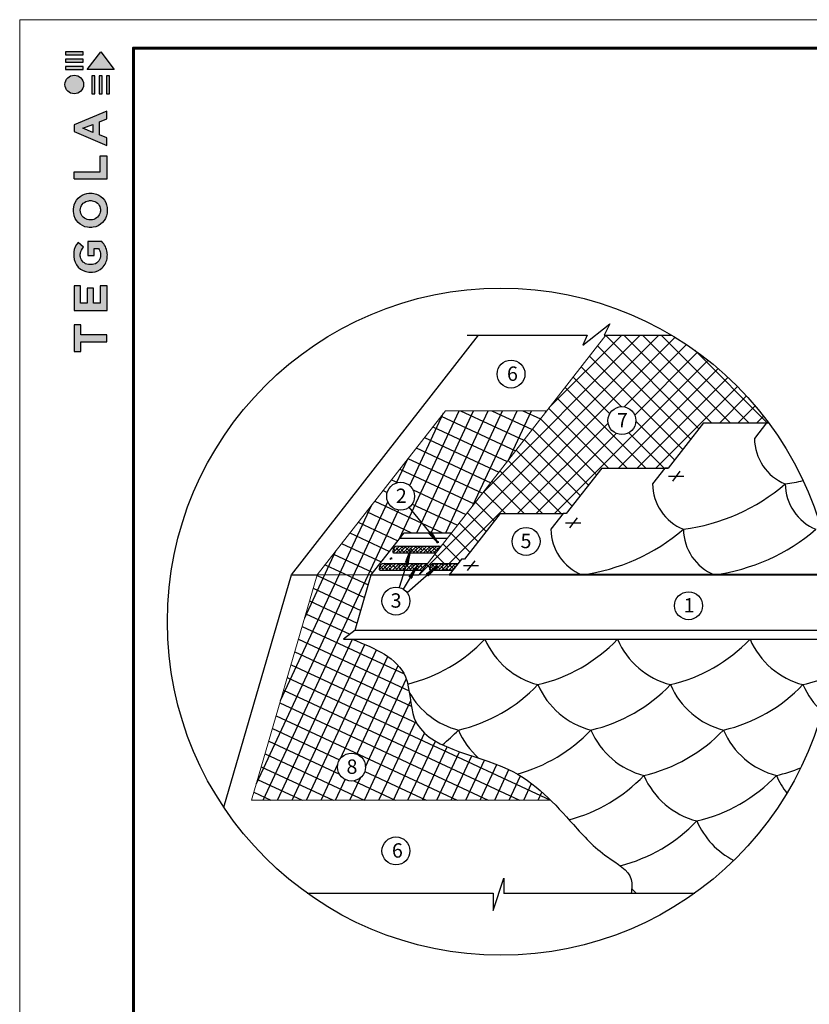
# Model space of a CAD drawing. Units: millimetres. Extents: x -3332883 to 40920555, y -16353787 to 552614.
# Drawn here: x 820697 to 839923, y 311319 to 335288 of the extents above; entities that cross this region are included whole.
import ezdxf

# ---------------------------------------------------------------- set-up
doc = ezdxf.new("R2010")
doc.units = ezdxf.units.MM
for name, color, linetype in [('11', 7, 'Continuous'), ('bitustik', 7, 'Continuous'), ('Gidro', 252, 'Continuous'), ('Plywood', 42, 'Continuous'), ('Shing2', 90, 'Continuous'), ('Steel', 24, 'Continuous')]:
    doc.layers.add(name, color=color, linetype=linetype)
doc.layers.add('Внутренняя рамка', color=7, linetype='Continuous', lineweight=60)
doc.layers.add('Граница чертежа на печать', color=7, linetype='Continuous', lineweight=15)
doc.styles.get("Standard").update_dxf_attribs({"font": 'isocpeur.TTF'})
pattern_1 = [(45, (763293.24, 285693.62), (-41.488514, 41.488514), []), (135, (763293.24, 285693.62), (-124.46554, 41.488514), [146.68405, -88.01043])]

# ---------------------------------------------------------------- blocks, each defined once
blk = doc.blocks.new('Tegola_Logo_Main_Grey_Vert')
at = {"true_color": 0x636466}
h = blk.add_hatch(color=251, dxfattribs=at)
h.dxf.hatch_style = 1
h.paths.add_polyline_path([(-3.79, -2.49), (-3.8, -2.5), (0, -2.5), (-1.9, 0)])
h = blk.add_hatch(color=251, dxfattribs=at)
h.dxf.hatch_style = 1
h.paths.add_polyline_path([(-4.37, -0.45), (-4.37, -0.03), (-6.87, -0.03), (-6.87, -0.45)])
h = blk.add_hatch(color=251, dxfattribs=at)
h.dxf.hatch_style = 1
h.paths.add_polyline_path([(-4.37, -1.49), (-4.37, -1.07), (-6.87, -1.07), (-6.87, -1.49)])
h = blk.add_hatch(color=251, dxfattribs=at)
h.dxf.hatch_style = 1
h.paths.add_polyline_path([(-4.37, -2.5), (-4.37, -2.08), (-6.87, -2.08), (-6.87, -2.5)])
h = blk.add_hatch(color=251, dxfattribs=at)
h.dxf.hatch_style = 1
h.paths.add_polyline_path([(-6.93, -4.62, 1), (-4.31, -4.62, 1)])
h = blk.add_hatch(color=251, dxfattribs=at)
h.dxf.hatch_style = 1
h.paths.add_polyline_path([(-2.71, -3.4), (-3.16, -3.39), (-3.16, -5.92), (-2.71, -5.92)])
h = blk.add_hatch(color=251, dxfattribs=at)
h.dxf.hatch_style = 1
h.paths.add_polyline_path([(-2.11, -5.92), (-1.67, -5.92), (-1.67, -3.4), (-2.11, -3.39)])
h = blk.add_hatch(color=251, dxfattribs=at)
h.dxf.hatch_style = 1
h.paths.add_polyline_path([(-1.09, -5.92), (-0.65, -5.92), (-0.65, -3.4), (-1.09, -3.39)])
h = blk.add_hatch(color=251, dxfattribs=at)
h.dxf.hatch_style = 1
h.paths.add_polyline_path([(-5.65, -10.3), (-5.65, -11.23), (-1.05, -13.18), (-1.05, -12.14), (-2.09, -11.72), (-2.09, -9.86), (-1.05, -9.43), (-1.05, -8.38)])
h.paths.add_polyline_path([(-2.99, -10.23), (-2.99, -11.36), (-4.4, -10.78)], flags=16)
h = blk.add_hatch(color=251, dxfattribs=at)
h.dxf.hatch_style = 1
h.paths.add_polyline_path([(-1.04, -14.67), (-1.98, -14.67), (-1.98, -16.91), (-5.64, -16.91), (-5.64, -17.92), (-1.04, -17.92)])
h = blk.add_hatch(color=251, dxfattribs=at)
h.dxf.hatch_style = 1
h.paths.add_polyline_path([(-1, -22.74, 0.048954), (-1, -21.92, 0.336116), (-2.87, -19.94, 0.043085), (-3.83, -19.94, 0.307788), (-5.7, -21.89, 0.031863), (-5.7, -22.74, 0.332727), (-3.74, -24.71, 0.047195), (-2.95, -24.71, 0.339831)])
h.paths.add_polyline_path([(-3.06, -23.65, -0.083292), (-3.58, -23.65, -0.315277), (-4.76, -22.54, -0.046642), (-4.76, -22.07, -0.320494), (-3.59, -20.98, -0.079329), (-3.1, -20.98, -0.322298), (-1.96, -22.01, -0.135203), (-1.96, -22.57, -0.294804)], flags=16)
h = blk.add_hatch(color=251, dxfattribs=at)
h.dxf.hatch_style = 1
h.paths.add_polyline_path([(-0.98, -28.25, 0.140461), (-1.72, -26.71), (-3.72, -26.71), (-3.72, -28.69), (-2.82, -28.69), (-2.82, -27.71), (-2.19, -27.71, -0.124078), (-1.92, -28.35, -0.058778), (-1.92, -28.84, -0.334179), (-3.06, -29.96), (-3.63, -29.96, -0.295275), (-4.76, -28.91, -0.041787), (-4.76, -28.36, -0.136359), (-4.31, -27.52), (-5.08, -26.87, 0.175862), (-5.68, -28.18, 0.041899), (-5.69, -28.8, 0.380994), (-3.56, -31.02), (-3.04, -31.02, 0.173864), (-1.69, -30.41, 0.189655), (-0.98, -28.92, 0.045529)])
h = blk.add_hatch(color=251, dxfattribs=at)
h.dxf.hatch_style = 1
h.paths.add_polyline_path([(-1.01, -36.42), (-1.01, -32.95), (-1.99, -32.95), (-1.99, -35.41), (-2.91, -35.41), (-2.91, -33.28), (-3.82, -33.28), (-3.82, -35.4), (-4.74, -35.4), (-4.74, -32.95), (-5.64, -32.95), (-5.64, -36.42), (-5.63, -36.42)])
h = blk.add_hatch(color=251, dxfattribs=at)
h.dxf.hatch_style = 1
h.paths.add_polyline_path([(-4.7, -39.84), (-4.7, -38.44), (-5.64, -38.44), (-5.64, -42.17), (-5.63, -42.17), (-4.7, -42.17), (-4.7, -40.81), (-1.04, -40.81), (-1.04, -39.84)])
at = {"color": 251, "true_color": 0x636466}
for points in [[(-3.79, -2.49), (-1.9, 0), (0, -2.5), (-3.8, -2.5), (-3.79, -2.49)], [(-4.37, -0.03), (-6.87, -0.03), (-6.87, -0.45), (-4.37, -0.45), (-4.37, -0.03)], [(-4.37, -1.07), (-6.87, -1.07), (-6.87, -1.49), (-4.37, -1.49), (-4.37, -1.07)], [(-4.37, -2.08), (-6.87, -2.08), (-6.87, -2.5), (-4.37, -2.5), (-4.37, -2.08)], [(-3.16, -3.39), (-3.16, -5.92), (-2.71, -5.92), (-2.71, -3.4), (-3.16, -3.39)], [(-2.11, -3.39), (-2.11, -5.92), (-1.67, -5.92), (-1.67, -3.4), (-2.11, -3.39)], [(-1.09, -3.39), (-1.09, -5.92), (-0.65, -5.92), (-0.65, -3.4), (-1.09, -3.39)], [(-1.05, -13.18), (-1.05, -12.14), (-2.09, -11.72), (-2.09, -9.86), (-1.05, -9.43), (-1.05, -8.38), (-5.65, -10.3), (-5.65, -11.23), (-1.05, -13.18)], [(-2.99, -11.36), (-4.4, -10.78), (-2.99, -10.23), (-2.99, -11.36)], [(-5.64, -17.91), (-5.64, -16.91), (-1.98, -16.91), (-1.98, -14.67), (-1.04, -14.67), (-1.04, -17.92), (-5.64, -17.92)], [(-5.63, -36.42), (-1.01, -36.42), (-1.01, -32.95), (-1.99, -32.95), (-1.99, -35.41), (-2.91, -35.41), (-2.91, -33.28), (-3.82, -33.28), (-3.82, -35.4), (-4.74, -35.4), (-4.74, -32.95), (-5.64, -32.95), (-5.64, -36.42), (-5.63, -36.42)], [(-5.63, -42.17), (-4.7, -42.17), (-4.7, -40.81), (-1.04, -40.81), (-1.04, -39.84), (-4.7, -39.84), (-4.7, -38.44), (-5.64, -38.44), (-5.64, -42.17), (-5.63, -42.17)]]:
    blk.add_lwpolyline(points, dxfattribs=at)
for points in [[(-5.7, -22.74, -0.031863), (-5.7, -21.89, -0.307788), (-3.83, -19.94, -0.043085), (-2.87, -19.94, -0.336116), (-1, -21.92, -0.048954), (-1, -22.74, -0.339831), (-2.95, -24.71, -0.047195), (-3.74, -24.71, -0.332727), (-5.7, -22.74)], [(-4.76, -22.54, -0.046642), (-4.76, -22.07, -0.320494), (-3.59, -20.98, -0.079329), (-3.1, -20.98, -0.322298), (-1.96, -22.01, -0.135203), (-1.96, -22.57, -0.294804), (-3.06, -23.65, -0.083292), (-3.58, -23.65, -0.315277), (-4.76, -22.54)], [(-0.98, -28.92, 0.045529), (-0.98, -28.25, 0.140461), (-1.72, -26.71), (-3.72, -26.71), (-3.72, -28.69), (-2.82, -28.69), (-2.82, -27.71), (-2.19, -27.71, -0.124078), (-1.92, -28.35, -0.058778), (-1.92, -28.84, -0.334179), (-3.06, -29.96), (-3.63, -29.96, -0.295275), (-4.76, -28.91, -0.041787), (-4.76, -28.36, -0.136359), (-4.31, -27.52), (-5.08, -26.87, 0.175862), (-5.68, -28.18, 0.041899), (-5.69, -28.8, 0.380994), (-3.56, -31.02), (-3.04, -31.02, 0.173864), (-1.69, -30.41, 0.189655), (-0.98, -28.92)]]:
    blk.add_lwpolyline(points, format="xyb", dxfattribs=at)
blk.add_circle((-5.62, -4.62), 1.31, dxfattribs=at)

msp = doc.modelspace()

# ---------------------------------------------------------------- hatches: boundary and pattern name
at = {"layer": '11'}
h = msp.add_hatch(dxfattribs=at)
h.set_pattern_fill('ANSI31', scale=11.314103, angle=94.477584, style=0)
h.set_pattern_definition([(139.477584, (825704.1033, 295384.3295), (-0.91891096, -1.07505453), [])])
h.paths.add_polyline_path([(830658.549, 322790.408), (830713.82, 322831.703), (830876.105, 322562.57)])
h = msp.add_hatch(dxfattribs=at)
h.set_pattern_fill('ANSI31', scale=11.314103, angle=46.2471891, style=0)
h.set_pattern_definition([(241.08184, (815829.3577, 346001.6619), (-1.23792032, 0.68388074), [])])
h.paths.add_polyline_path([(830092.677, 322081.014), (830158.93, 322061.759), (830216.365, 322370.742)])
h = msp.add_hatch(dxfattribs=at)
h.set_pattern_fill('ANSI31', scale=11.314103, angle=32.5921442, style=0)
h.set_pattern_definition([(227.426795, (821964.2305, 348336.5142), (-1.041482386, 0.95679362), [])])
h.paths.add_polyline_path([(830177.307, 321724.768), (830237.141, 321690.416), (830365.896, 321977.106)])
h = msp.add_hatch(dxfattribs=at)
h.set_pattern_fill('ANSI31', scale=11.314103, angle=13.1955862, style=0)
h.set_pattern_definition([(208.030237, (831691.031, 349632.7027), (-0.66461513, 1.24836947), [])])
h.paths.add_polyline_path([(830600.075, 321803.77), (830645.105, 321751.497), (830861.763, 321979.155)])
at = {"layer": 'bitustik'}
h = msp.add_hatch(dxfattribs=at)
h.set_pattern_fill('ANSI38', color=256, scale=18.47988, style=0)
h.set_pattern_definition(pattern_1)
h.paths.add_polyline_path([(829903.677, 322473.3, 0.414213562), (829780.633, 322350.255), (829780.633, 322330.719, 0.414213562), (829801.14, 322310.211), (830831.004, 322310.211), (830958.423, 322473.3)])
h = msp.add_hatch(dxfattribs=at)
h.set_pattern_fill('ANSI38', color=256, scale=18.47988, style=0)
h.set_pattern_definition(pattern_1)
h.paths.add_polyline_path([(830499.548, 321885.968), (830626.967, 322049.056), (829572.222, 322049.056, 0.414213562), (829449.177, 321926.012), (829449.177, 321906.475, 0.414213562), (829469.685, 321885.968)])
h = msp.add_hatch(dxfattribs=at)
h.set_pattern_fill('ANSI38', color=256, scale=18.47988, style=0)
h.set_pattern_definition([(45, (606267.563, 347352.504), (-41.488514, 41.488514), []), (135, (606267.563, 347352.504), (-124.465542, 41.488514), [146.68405, -88.01043])])
h.paths.add_polyline_path([(830795.217, 322049.056, 0.414213562), (830672.173, 321926.012), (830672.173, 321906.475, 0.414213562), (830692.68, 321885.968), (831241.116, 321885.968), (831369.935, 322049.056)])
at = {"layer": 'Gidro'}
h = msp.add_hatch(dxfattribs=at)
h.set_pattern_fill('ANSI37', color=256, scale=2556, style=0)
h.set_pattern_definition([(45, (415849.13, 353165.04), (-225.92062, 225.92062), []), (135, (415849.13, 353165.04), (-225.92062, -225.92062), [])])
h.paths.add_polyline_path([(834871.296, 324369.501), (836484.656, 324369.501), (837348.804, 325475.56), (838933.031, 325475.56, 0.098926769), (836571.775, 327608.778), (834970.698, 327608.778), (830413.581, 321775.935), (830629.932, 321775.935), (830755.737, 321885.968), (830692.68, 321885.968, -0.414213562), (830672.173, 321906.475), (830672.173, 321926.012, -0.414213562), (830795.217, 322049.056), (831367.589, 322049.056), (831452.189, 322157.339), (831529.631, 322157.339), (832393.79, 323263.412), (833929.684, 323263.412), (833929.695, 323263.427), (834007.137, 323263.427)])
h.paths.add_polyline_path([(835019.612, 325528.477, -1), (835699.844, 325528.477, -1)], flags=16)
h.paths.add_polyline_path([(835149.191, 325266.417), (835597.122, 325266.417), (835597.122, 325808.319), (835149.191, 325808.319)], flags=8)
h = msp.add_hatch(dxfattribs=at)
h.set_pattern_fill('ANSI37', color=256, scale=2556, angle=20, style=0)
h.set_pattern_definition([(65, (415849.13, 353165.04), (-289.56534, 135.02653), []), (155, (415849.13, 353165.04), (-135.02653, -289.56534), [])])
h.paths.add_polyline_path([(830313.13, 323687.466, -0.231091142), (830182.184, 323419.274), (830688.165, 322800.414), (830954.207, 322800.414), (831213.992, 322800.414), (833533.188, 325768.85), (831061.411, 325768.85), (827941.804, 321775.935), (829258.436, 321775.935), (830058.847, 322800.414), (830688.165, 322800.414), (830182.184, 323419.274, -0.624575088), (829632.899, 323687.466, -1)])
edge = h.paths.add_edge_path()
edge.add_line((828582.572, 320206.915), (828862.831, 320423.451))
edge.add_line((828862.831, 320423.451), (829258.436, 321775.935))
edge.add_line((829258.436, 321775.935), (827941.804, 321775.935))
edge.add_line((827941.804, 321775.935), (826342.794, 316288.723))
edge.add_line((826342.794, 316288.723), (833624.222, 316288.723))
edge.add_spline(control_points=[(833624.222, 316288.723), (833328.198, 316579.984), (832316.001, 317399.483), (830133.534, 317559.873), (830250.478, 319609.811), (829346.493, 319981.816), (828799.493, 320206.915)], knot_values=[0, 0, 0, 0, 9.797301009, 30.201009629, 38.270500919, 50.63517409, 50.63517409, 50.63517409, 50.63517409], degree=3, periodic=0)
edge.add_line((828799.493, 320206.915), (828582.572, 320206.915))
h.paths.add_polyline_path([(829116.213, 317093.898, -1), (828435.982, 317093.898, -1)], flags=16)
h.paths.add_polyline_path([(828565.56, 316839.147), (829013.491, 316839.147), (829013.491, 317381.049), (828565.56, 317381.049)], flags=8)

# ---------------------------------------------------------------- linework, layer by layer
at = {"color": 0}
for p, q in [((834405.813, 327368.842), (835064.15, 327887.093)), ((835064.15, 327887.093), (834925.815, 327608.778)), ((831591.943, 327608.778), (834515.45, 327608.778)), ((834515.45, 327608.778), (834405.813, 327368.842)), ((834925.815, 327608.778), (836571.775, 327608.778)), ((832224.891, 313606.26), (832488.626, 314393.209)), ((832488.626, 314393.209), (832488.626, 314019.32)), ((827694.612, 314025.36), (832224.891, 314025.36)), ((832224.891, 314025.36), (832224.891, 313606.26)), ((832488.626, 314025.36), (837133.905, 314025.36))]:
    msp.add_line(p, q, dxfattribs=at)
at = {"color": 7}
for p, q in [((836865.207, 324168.623), (836494.923, 324168.623)), ((836597.018, 324056.817), (836782.902, 324294.739)), ((834090.656, 322921.691), (834276.541, 323159.613)), ((834358.845, 323033.498), (833988.561, 323033.498)), ((831869.845, 321991.677), (831499.561, 321991.677)), ((831601.656, 321879.871), (831787.541, 322117.793))]:
    msp.add_line(p, q, dxfattribs=at)
for p, q in [((830846.939, 322566.92), (830901.475, 322566.92)), ((829709.703, 322169.862), (829764.239, 322169.862))]:
    msp.add_line(p, q)
at = {"color": 0}
for points in [[(830855.214, 322543.5), (830892.932, 322591.776)], [(829717.978, 322146.442), (829755.695, 322194.718)]]:
    msp.add_lwpolyline(points, dxfattribs=at)
msp.add_circle((832414.258, 320633.384), 8120.41)
for centre in [(830873.512, 322566.92), (829736.276, 322169.862)]:
    msp.add_ellipse(centre, major_axis=(-2.716, -3.476), ratio=0.694359101)
at = {"layer": '11', "color": 7}
for p, q in [((830876.228, 322570.396), (830182.184, 323419.274)), ((830217.356, 322370.299), (829934.273, 321466.544)), ((830366.754, 321976.442), (830035.197, 321425.665)), ((830859.181, 321976.442), (830130.62, 321339.224))]:
    msp.add_line(p, q, dxfattribs=at)
for centre in [(832660.564, 326661.22), (835359.728, 325528.477), (829973.015, 323687.466), (833026.133, 322586.848), (829858.696, 321134.931), (836982.612, 321022.582), (828776.097, 317093.898), (829859.155, 315054.041)]:
    msp.add_circle(centre, 340.116, dxfattribs=at)
at = {"layer": 'bitustik'}
for p, q in [((829903.677, 322473.3), (830958.423, 322473.3)), ((829780.633, 322350.255), (829780.633, 322330.719)), ((829801.14, 322310.211), (830831.004, 322310.211)), ((829449.177, 321926.012), (829449.177, 321906.475)), ((829572.222, 322049.056), (830626.967, 322049.056)), ((830672.173, 321926.012), (830672.173, 321906.475)), ((830795.217, 322049.056), (831369.935, 322049.056)), ((829469.685, 321885.968), (830499.548, 321885.968)), ((830692.68, 321885.968), (831241.116, 321885.968))]:
    msp.add_line(p, q, dxfattribs=at)
for centre, radius, start, end in [((829903.677, 322350.255), 123.044, 90, 180), ((829801.14, 322330.719), 20.507, 180, 270), ((829572.222, 321926.012), 123.044, 90, 180), ((830795.217, 321926.012), 123.044, 90, 180), ((829469.685, 321906.475), 20.507, 180, 270), ((830692.68, 321906.475), 20.507, 180, 270)]:
    msp.add_arc(centre, radius, start, end, dxfattribs=at)
at = {"layer": 'Gidro', "lineweight": 5}
for p, q in [((831061.411, 325768.85), (827941.804, 321775.935)), ((831061.411, 325768.85), (833533.188, 325768.85)), ((826342.794, 316288.723), (827941.804, 321775.935)), ((827941.804, 321775.935), (829258.436, 321775.935)), ((830413.581, 321775.935), (831154.203, 321775.935)), ((826342.794, 316288.723), (833624.222, 316288.723))]:
    msp.add_line(p, q, dxfattribs=at)
msp.add_lwpolyline([(830413.581, 321775.935), (834970.698, 327608.778)], dxfattribs=at)
at = {"layer": 'Plywood'}
for p, q in [((825664.505, 316118.755), (827313.045, 321775.935)), ((827313.045, 321775.935), (827941.804, 321775.935))]:
    msp.add_line(p, q, dxfattribs=at)
msp.add_lwpolyline([(827313.045, 321775.935), (831870.161, 327608.778)], dxfattribs=at)
at = {"layer": 'Shing2'}
for p, q in [((837348.804, 325475.56), (836484.645, 324369.486)), ((837348.804, 325475.56), (838933.031, 325475.56)), ((838884.71, 325475.575), (838586.724, 325094.17)), ((834871.296, 324369.501), (834007.137, 323263.427)), ((834871.296, 324369.501), (836484.656, 324369.501)), ((836407.204, 324369.486), (836109.218, 323988.082)), ((836484.645, 324369.486), (836407.204, 324369.486)), ((832393.79, 323263.412), (831529.631, 322157.339)), ((832393.79, 323263.412), (833929.684, 323263.412)), ((833929.695, 323263.427), (833631.71, 322882.023)), ((834007.137, 323263.427), (833929.695, 323263.427)), ((831452.189, 322157.339), (831154.203, 321775.935)), ((831529.631, 322157.339), (831452.189, 322157.339)), ((836817.008, 321775.935), (837002.827, 321775.935))]:
    msp.add_line(p, q, dxfattribs=at)
at = {"layer": 'Shing2', "const_width": 46.777}
for points in [[(833133.358, 321775.935), (831154.203, 321775.935)], [(836992.42, 321775.935), (833133.358, 321775.935)], [(840453.887, 321775.935), (836992.42, 321775.935)]]:
    msp.add_lwpolyline(points, dxfattribs=at)
at = {"layer": 'Shing2', "lineweight": 30}
for centre, radius, start, end in [((839795.589, 325106.243), 1208.944, 180.5715048, 247.6525646), ((838713.404, 328710.267), 4763.027, 277.509921, 282.8560172), ((837318.083, 324000.155), 1208.944, 180.5715048, 247.6525646), ((836235.898, 327604.179), 4763.027, 277.509921, 310.6058742), ((840544.806, 324000.155), 1208.944, 180.5715048, 247.6525646), ((834840.574, 322894.096), 1208.944, 180.5715048, 247.6525646), ((833758.39, 326498.12), 4763.027, 277.509921, 310.6058742), ((838067.298, 322894.096), 1208.944, 180.5715048, 247.6525646), ((836985.113, 326498.12), 4763.027, 277.509921, 310.6058742), ((830573.809, 320970.93), 1931.817, 203.2955999, 203.2965436), ((829207.381, 322894.209), 3894.524, 283.9327014, 316.3684291), ((833800.512, 320970.93), 1931.817, 203.2955999, 255.4750978), ((832434.083, 322894.209), 3894.524, 283.0883386, 316.3684291), ((837027.216, 320970.9), 1931.817, 203.2955999, 255.4750978), ((835660.788, 322894.18), 3894.524, 283.0883386, 316.3684291), ((840253.928, 320970.9), 1931.817, 203.2955999, 255.4750978), ((838887.5, 322894.179), 3894.524, 283.0883386, 293.2886502), ((830497.196, 321788.15), 3894.524, 283.0883386, 316.3684291), ((835090.327, 319864.871), 1931.817, 203.2955999, 255.4750978), ((833723.899, 321788.15), 3894.524, 283.0883386, 316.3684291), ((838317.031, 319864.841), 1931.817, 203.2955999, 255.4750978), ((836950.603, 321788.121), 3894.524, 283.0883386, 316.3684291), ((841543.744, 319864.841), 1931.817, 203.2955999, 227.319406), ((831863.625, 319864.871), 1931.817, 209.613151, 255.4750978), ((828560.294, 320682.128), 3894.524, 308.5679133, 316.3684291), ((833153.44, 318758.812), 1931.817, 203.2955999, 228.4099196), ((831787.012, 320682.091), 3894.524, 285.263604, 316.3684291), ((836380.142, 318758.812), 1931.817, 203.2955999, 255.4750978), ((835013.714, 320682.091), 3894.524, 283.0883386, 316.3684291), ((839606.846, 318758.782), 1931.817, 203.2955999, 255.4750978), ((833076.827, 319576.032), 3894.524, 284.8343731, 316.3684291), ((837669.957, 317652.753), 1931.817, 203.2955999, 255.4750978), ((836303.529, 319576.032), 3894.524, 283.0883386, 316.3684291), ((840896.661, 317652.723), 1931.817, 203.2955999, 218.2131784), ((838240.418, 320682.061), 3894.524, 283.0883386, 292.2431794), ((834366.642, 318469.973), 3894.524, 284.1802046, 316.3684291), ((838959.772, 316546.693), 1931.817, 203.2955999, 243.148551), ((837022.885, 315440.634), 1931.817, 222.4327263, 227.1059344)]:
    msp.add_arc(centre, radius, start, end, dxfattribs=at)
at = {"layer": 'Shing2'}
msp.add_spline([(828799.493, 320206.915), (830088.078, 319292.259), (830305.822, 318284.227), (832596.751, 317038.758), (834180.145, 315692.621), (835008.026, 314908.689), (835586.079, 314357.168), (835586.079, 314025.36)], degree=3, dxfattribs=at)
at = {"layer": 'Steel'}
for p, q in [((829955.194, 322667.745), (831110.34, 322667.745)), ((830058.847, 322800.414), (830954.207, 322800.414)), ((830954.207, 322800.414), (831213.992, 322800.414)), ((828862.831, 320423.451), (829258.436, 321775.935)), ((829258.436, 321775.935), (830413.581, 321775.935)), ((828862.831, 320423.451), (828582.572, 320206.915)), ((828582.572, 320206.915), (840523.462, 320206.915))]:
    msp.add_line(p, q, dxfattribs=at)
for points in [[(829258.436, 321775.935), (830058.847, 322800.414)], [(828862.831, 320423.451), (840531.954, 320423.451)]]:
    msp.add_lwpolyline(points, dxfattribs=at)
at = {"layer": 'Внутренняя рамка'}
msp.add_lwpolyline([(823465.454, 294874.777), (823465.454, 334596.367), (849069.963, 334596.367), (849069.963, 294874.777), (823465.454, 294874.777)], dxfattribs=at)
at = {"layer": 'Граница чертежа на печать'}
msp.add_lwpolyline([(820697.399, 294182.763), (820697.399, 335288.38), (849761.977, 335288.38), (849761.977, 294182.763), (820697.399, 294182.763)], dxfattribs=at)

# ---------------------------------------------------------------- block references
at = {"xscale": 173.0034402238284, "yscale": 173.0034402238284, "zscale": 173.0034402238284}
msp.add_blockref('Tegola_Logo_Main_Grey_Vert', (822998.345, 334509.865), dxfattribs=at)

# ---------------------------------------------------------------- texts
at = {"lineweight": 25}
for s, p in [('6', (832562.73, 326496.673)), ('7', (835239.508, 325364.043)), ('2', (829856.897, 323522.918)), ('5', (832892.579, 322423.423)), ('3', (829729.089, 320974.681)), ('1', (836866.495, 320858.034)), ('8', (828655.877, 316929.464)), ('6', (829761.321, 314889.494))]:
    msp.add_text(s, height=350, dxfattribs=at).set_placement(p)

doc.saveas('drawing.dxf')
